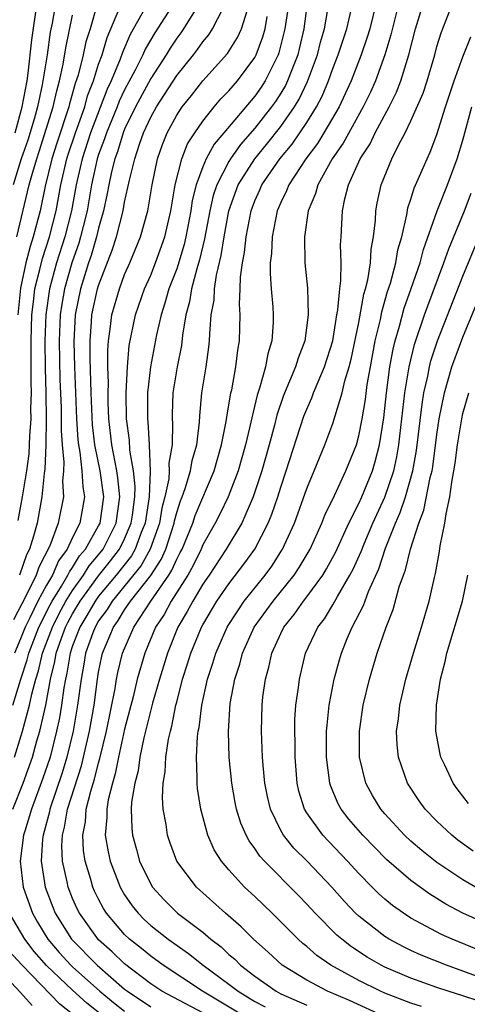
# Model space of a CAD drawing. Units: inches. Extents: x 2499000 to 2502000, y 1482000 to 1485000.
# Drawn here: x 2499501 to 2499535, y 1482584 to 1482660 of the extents above; entities that cross this region are included whole.
import ezdxf

# ---------------------------------------------------------------- set-up
doc = ezdxf.new("R2010")
doc.units = ezdxf.units.IN
doc.header["$MEASUREMENT"] = 0
doc.layers.add('LD24991482_2ft', color=232, linetype='Continuous')

msp = doc.modelspace()

# ---------------------------------------------------------------- linework, layer by layer
at = {"layer": 'LD24991482_2ft'}
for points, elevation in [([(2499504.054, 1482663), (2499503.417, 1482659.417), (2499503.273, 1482658.726), (2499503.035, 1482657), (2499502.673, 1482654.673), (2499502.313, 1482653), (2499502.041, 1482652.041), (2499501.557, 1482650.443), (2499501.054, 1482649), (2499500.436, 1482647)], 8494), ([(2499512.796, 1482661), (2499511.32, 1482658.68), (2499510.585, 1482657.415), (2499510.407, 1482657), (2499509.803, 1482655.803), (2499509, 1482654.3), (2499508.581, 1482653.419), (2499508.425, 1482653), (2499507.603, 1482651), (2499507.464, 1482650.536), (2499507, 1482649.342), (2499506.888, 1482649), (2499506.459, 1482647), (2499506.113, 1482645), (2499505.802, 1482643.802), (2499505.611, 1482643), (2499505.474, 1482642.526), (2499504.941, 1482641), (2499504.369, 1482639), (2499504.166, 1482637.834), (2499504.051, 1482637), (2499503.968, 1482635), (2499504.029, 1482632.029), (2499504.118, 1482629.882), (2499504.13, 1482629), (2499504.119, 1482628.119), (2499504.193, 1482627), (2499504.321, 1482625.679), (2499504.29, 1482625), (2499504.219, 1482624.219), (2499504.288, 1482623), (2499503.894, 1482621), (2499503.246, 1482619.246), (2499502.405, 1482617.595), (2499502.2, 1482617), (2499501.437, 1482615.437), (2499500.452, 1482613.548)], 8484), ([(2499500.577, 1482651), (2499501.136, 1482653), (2499501.502, 1482655), (2499501.591, 1482655.591), (2499501.857, 1482658.143), (2499502.266, 1482661)], 8496), ([(2499506.878, 1482660.878), (2499506.337, 1482659), (2499506.016, 1482657.984), (2499505.809, 1482657), (2499505.416, 1482655.416), (2499505.207, 1482654.794), (2499504.77, 1482653.23), (2499504.72, 1482653), (2499503.793, 1482650.207), (2499503.412, 1482649), (2499502.902, 1482646.903), (2499502.496, 1482645), (2499502.335, 1482644.335), (2499501.979, 1482643), (2499501.733, 1482642.267), (2499501.411, 1482641), (2499501, 1482639.064), (2499500.8, 1482637)], 8490), ([(2499521.622, 1482661), (2499521.321, 1482659), (2499520.862, 1482657.138), (2499520.81, 1482657), (2499519.805, 1482655), (2499519.486, 1482654.514), (2499519, 1482653.826), (2499516.625, 1482651), (2499515.873, 1482650.127), (2499515.268, 1482649), (2499515, 1482648.379), (2499514.491, 1482647), (2499514.196, 1482645.804), (2499514.082, 1482645), (2499513.709, 1482643), (2499513.578, 1482642.422), (2499513, 1482640.547), (2499512.4, 1482639), (2499512.1, 1482637.9), (2499511.795, 1482637), (2499511.456, 1482635.456), (2499510.997, 1482633.003), (2499510.758, 1482631), (2499510.749, 1482629), (2499510.779, 1482628.779), (2499510.892, 1482627), (2499510.97, 1482624.97), (2499510.883, 1482623), (2499510.573, 1482621), (2499510.267, 1482620.267), (2499509.809, 1482619), (2499509.521, 1482618.479), (2499508.351, 1482617), (2499507, 1482615.376), (2499506.727, 1482615), (2499506.102, 1482613.898), (2499505.552, 1482613), (2499505, 1482611.569), (2499504.803, 1482611), (2499504.556, 1482609.444), (2499504.444, 1482609), (2499504.318, 1482608.318), (2499504.153, 1482607), (2499503.988, 1482606.012), (2499503.774, 1482605), (2499503.269, 1482603), (2499502.695, 1482601.305), (2499501.841, 1482599), (2499501.322, 1482597.322), (2499501.236, 1482597), (2499500.96, 1482595), (2499501.199, 1482593), (2499501.913, 1482591), (2499502.307, 1482590.307), (2499503.095, 1482589), (2499503.975, 1482587.975), (2499504.866, 1482587), (2499505, 1482586.872), (2499507.102, 1482585), (2499508.142, 1482584.142), (2499509, 1482583.464)], 8474), ([(2499523, 1482660.76), (2499522.764, 1482659), (2499522.441, 1482657.559), (2499522.303, 1482657), (2499521.838, 1482655.838), (2499521.529, 1482655), (2499521.359, 1482654.641), (2499521, 1482654.052), (2499520.583, 1482653.417), (2499520.288, 1482653), (2499519, 1482651.343), (2499517.908, 1482650.092), (2499517.125, 1482649), (2499517, 1482648.795), (2499516.073, 1482647), (2499515.809, 1482646.19), (2499515.539, 1482645), (2499515.143, 1482642.857), (2499514.763, 1482641.238), (2499514.54, 1482640.54), (2499514.135, 1482639), (2499513.987, 1482638.013), (2499513.702, 1482637), (2499513.445, 1482635.445), (2499513.364, 1482634.637), (2499513.029, 1482633), (2499512.708, 1482631), (2499512.656, 1482629.344), (2499512.653, 1482629), (2499512.68, 1482628.68), (2499512.642, 1482627), (2499512.404, 1482625.596), (2499512.424, 1482625), (2499512.388, 1482624.388), (2499512.091, 1482623), (2499511.864, 1482622.136), (2499511.674, 1482621), (2499510.972, 1482619), (2499510.269, 1482617.731), (2499508.04, 1482615), (2499507.649, 1482614.351), (2499507, 1482613.471), (2499506.726, 1482613), (2499506.553, 1482612.553), (2499506.003, 1482611), (2499505.863, 1482610.137), (2499505.647, 1482609), (2499505.387, 1482607), (2499505.042, 1482605), (2499504.567, 1482603), (2499504.197, 1482601.803), (2499503.248, 1482599), (2499503.212, 1482598.788), (2499502.734, 1482597), (2499502.692, 1482596.692), (2499502.575, 1482595), (2499502.892, 1482593), (2499503.472, 1482591.472), (2499503.665, 1482591), (2499504.915, 1482589), (2499506.879, 1482587), (2499509, 1482585.169), (2499509.216, 1482585), (2499511, 1482583.802)], 8472), ([(2499515, 1482583.346), (2499511.86, 1482585), (2499511, 1482585.57), (2499509, 1482587.123), (2499508.042, 1482588.042), (2499507, 1482588.962), (2499505.526, 1482591), (2499505.35, 1482591.35), (2499505, 1482592.146), (2499504.657, 1482593), (2499504.583, 1482593.417), (2499504.221, 1482595), (2499504.171, 1482596.171), (2499504.224, 1482597), (2499504.387, 1482597.613), (2499504.618, 1482599), (2499505.674, 1482602.326), (2499505.842, 1482603), (2499506.293, 1482605), (2499506.65, 1482607), (2499506.912, 1482609), (2499507, 1482609.535), (2499507.238, 1482610.762), (2499507.297, 1482611), (2499508.138, 1482613), (2499508.504, 1482613.496), (2499509, 1482614.319), (2499509.461, 1482615), (2499511, 1482616.954), (2499511.805, 1482618.195), (2499512.154, 1482619), (2499512.802, 1482621), (2499512.83, 1482621.17), (2499513, 1482621.815), (2499513.289, 1482622.712), (2499513.41, 1482623), (2499513.644, 1482623.644), (2499514.06, 1482625), (2499514.195, 1482625.805), (2499514.542, 1482627), (2499514.755, 1482628.755), (2499514.77, 1482629.23), (2499514.934, 1482631), (2499515.261, 1482633), (2499515.475, 1482634.525), (2499515.53, 1482635), (2499515.541, 1482635.541), (2499515.658, 1482637), (2499515.869, 1482638.131), (2499515.905, 1482639), (2499516.049, 1482640.049), (2499516.43, 1482641.57), (2499516.642, 1482643), (2499517.002, 1482645), (2499517.725, 1482647), (2499518.997, 1482649.003), (2499519.906, 1482650.094), (2499521, 1482651.487), (2499522.045, 1482653), (2499522.407, 1482653.593), (2499523.053, 1482654.948), (2499523.817, 1482657), (2499524.047, 1482657.953), (2499524.355, 1482659), (2499524.752, 1482661.248)], 8470), ([(2499528.322, 1482661), (2499527.834, 1482659), (2499527.651, 1482658.349), (2499527.182, 1482657), (2499526.404, 1482655), (2499525.483, 1482653), (2499524.318, 1482651), (2499523.818, 1482650.182), (2499522.922, 1482649), (2499521.612, 1482647), (2499521.451, 1482646.549), (2499521, 1482645.644), (2499520.726, 1482645), (2499520.332, 1482643), (2499520.284, 1482641.716), (2499520.194, 1482641), (2499520.175, 1482640.175), (2499520.26, 1482639), (2499520.382, 1482637.618), (2499520.415, 1482637), (2499520.403, 1482636.403), (2499520.311, 1482635), (2499519.998, 1482634.002), (2499519.821, 1482633), (2499519.371, 1482631.371), (2499519.179, 1482630.821), (2499518.292, 1482627), (2499517.729, 1482625), (2499516.964, 1482623), (2499516.319, 1482621.681), (2499515.963, 1482621), (2499515, 1482619.314), (2499514.869, 1482619), (2499514.261, 1482617.739), (2499513.846, 1482617), (2499512.568, 1482615), (2499512.025, 1482613.975), (2499511.383, 1482613), (2499510.544, 1482611), (2499509.967, 1482609), (2499509.643, 1482607.643), (2499509, 1482605.148), (2499508.525, 1482603), (2499508.28, 1482601.72), (2499508.06, 1482601), (2499507.731, 1482599.731), (2499507.623, 1482599), (2499507.635, 1482598.365), (2499507.506, 1482597), (2499507.724, 1482595.724), (2499507.888, 1482595), (2499508.662, 1482593), (2499508.779, 1482592.779), (2499509, 1482592.422), (2499509.578, 1482591.578), (2499510.028, 1482591), (2499510.512, 1482590.512), (2499511, 1482590.063), (2499512.348, 1482589), (2499513.907, 1482587.907), (2499515.042, 1482587), (2499517, 1482585.558), (2499517.724, 1482585), (2499519, 1482584.224), (2499519.805, 1482583.805)], 8466), ([(2499530.073, 1482661), (2499529.464, 1482658.536), (2499529.006, 1482657), (2499528.279, 1482655), (2499527.884, 1482654.116), (2499527.342, 1482653), (2499525.793, 1482650.207), (2499524.943, 1482649), (2499523.842, 1482647), (2499523.676, 1482646.324), (2499523.108, 1482645), (2499522.817, 1482643), (2499522.861, 1482641), (2499523.051, 1482639.051), (2499523.111, 1482637), (2499522.84, 1482635), (2499522.328, 1482633.672), (2499522.135, 1482633), (2499521.207, 1482630.793), (2499520.7, 1482629.3), (2499520.511, 1482628.511), (2499520.109, 1482627), (2499519.551, 1482625), (2499518.889, 1482623), (2499517.999, 1482621), (2499516.796, 1482619), (2499515.489, 1482617), (2499515, 1482616.294), (2499514.228, 1482615), (2499513.814, 1482614.185), (2499513.089, 1482613), (2499512.281, 1482611), (2499511.667, 1482609), (2499511.149, 1482607.149), (2499510.484, 1482604.484), (2499510.175, 1482603), (2499510.04, 1482601.96), (2499509.779, 1482601), (2499509.535, 1482599.535), (2499509.512, 1482599), (2499509.549, 1482597.549), (2499509.607, 1482597), (2499509.903, 1482595.903), (2499510.153, 1482595), (2499511, 1482593.235), (2499511.143, 1482593), (2499512.036, 1482592.036), (2499513.071, 1482591), (2499515, 1482589.544), (2499515.63, 1482589), (2499516.408, 1482588.408), (2499517, 1482587.835), (2499517.459, 1482587.459), (2499517.903, 1482587), (2499519, 1482586.171), (2499520.655, 1482585), (2499521, 1482584.816), (2499523, 1482583.941)], 8464), ([(2499529.069, 1482583), (2499526.282, 1482584.282), (2499524.587, 1482585), (2499523, 1482585.85), (2499521.116, 1482587), (2499520.018, 1482588.018), (2499518.907, 1482589), (2499517.96, 1482589.96), (2499516.745, 1482591), (2499514.515, 1482593), (2499513.007, 1482595), (2499512.463, 1482596.463), (2499512.286, 1482597), (2499512.183, 1482597.817), (2499511.969, 1482599), (2499511.908, 1482599.908), (2499511.96, 1482601), (2499512.119, 1482601.881), (2499512.171, 1482603), (2499512.377, 1482604.377), (2499512.522, 1482605), (2499512.629, 1482605.371), (2499512.943, 1482607), (2499513, 1482607.226), (2499513.459, 1482609), (2499513.836, 1482610.164), (2499514.085, 1482611), (2499514.903, 1482613), (2499515, 1482613.179), (2499516.088, 1482615), (2499517, 1482616.324), (2499518.166, 1482617.834), (2499519.007, 1482618.993), (2499520.03, 1482621), (2499520.315, 1482621.685), (2499520.761, 1482623), (2499521, 1482623.768), (2499521.423, 1482625), (2499522.783, 1482629.218), (2499523, 1482629.76), (2499523.384, 1482630.616), (2499523.521, 1482631), (2499523.865, 1482631.865), (2499524.361, 1482633), (2499524.995, 1482635), (2499525.316, 1482637), (2499525.395, 1482637.395), (2499525.528, 1482639), (2499525.626, 1482639.626), (2499525.64, 1482641), (2499525.602, 1482642.398), (2499525.644, 1482643), (2499525.738, 1482645), (2499525.913, 1482645.913), (2499526.195, 1482647), (2499527.093, 1482649), (2499527.858, 1482650.142), (2499528.266, 1482651), (2499529.336, 1482653), (2499529.886, 1482654.114), (2499530.23, 1482655), (2499530.845, 1482657), (2499531.355, 1482659), (2499531.963, 1482661)], 8462), ([(2499531.826, 1482583.826), (2499531, 1482584.091), (2499529, 1482584.856), (2499528.676, 1482585), (2499527, 1482585.832), (2499524.849, 1482587), (2499523.764, 1482587.764), (2499523, 1482588.435), (2499522.685, 1482588.685), (2499522.343, 1482589), (2499520.335, 1482591), (2499519, 1482592.275), (2499518.213, 1482593), (2499517, 1482594.332), (2499516.432, 1482595), (2499515.886, 1482595.886), (2499515.391, 1482597), (2499514.844, 1482599), (2499514.588, 1482600.588), (2499514.561, 1482601), (2499514.585, 1482601.415), (2499514.51, 1482603), (2499514.591, 1482604.591), (2499514.652, 1482605), (2499514.717, 1482605.283), (2499514.926, 1482607), (2499515.373, 1482609), (2499515.777, 1482610.223), (2499516.004, 1482611), (2499516.883, 1482613), (2499517, 1482613.195), (2499518.185, 1482615), (2499519.805, 1482617), (2499520.307, 1482617.693), (2499521.145, 1482619), (2499522.043, 1482621), (2499523, 1482623.647), (2499523.576, 1482625), (2499523.978, 1482626.022), (2499524.397, 1482627), (2499525, 1482628.642), (2499525.712, 1482631), (2499525.923, 1482631.923), (2499526.253, 1482633), (2499526.408, 1482633.592), (2499527, 1482636.426), (2499527.396, 1482638.604), (2499527.516, 1482639), (2499527.695, 1482639.695), (2499527.894, 1482641), (2499527.95, 1482642.05), (2499528.133, 1482643), (2499528.283, 1482644.283), (2499528.309, 1482645), (2499528.416, 1482645.584), (2499528.716, 1482647), (2499529.543, 1482649), (2499530.045, 1482650.045), (2499530.558, 1482651), (2499531, 1482651.927), (2499531.944, 1482654.056), (2499532.248, 1482655), (2499532.832, 1482657), (2499533, 1482657.627), (2499533.318, 1482658.682), (2499534.214, 1482661)], 8460), ([(2499500.417, 1482607), (2499501.028, 1482609), (2499501.516, 1482610.484), (2499501.637, 1482611), (2499502.404, 1482613), (2499503.278, 1482614.722), (2499503.432, 1482615), (2499504.154, 1482616.154), (2499504.642, 1482617), (2499504.749, 1482617.251), (2499505, 1482617.59), (2499505.535, 1482618.465), (2499505.993, 1482619), (2499507, 1482620.776), (2499507.114, 1482621), (2499507.39, 1482623), (2499507.114, 1482625), (2499506.708, 1482627), (2499506.536, 1482628.536), (2499506.431, 1482631), (2499506.351, 1482633.649), (2499506.341, 1482635), (2499506.459, 1482636.459), (2499506.489, 1482637), (2499506.919, 1482639), (2499507, 1482639.268), (2499508.037, 1482641.963), (2499508.367, 1482643), (2499508.881, 1482645), (2499509, 1482645.663), (2499509.366, 1482647.366), (2499509.77, 1482649), (2499510.136, 1482650.136), (2499510.456, 1482651), (2499511, 1482652.193), (2499511.438, 1482653), (2499512.067, 1482653.932), (2499513, 1482655.404), (2499514.29, 1482657), (2499514.598, 1482657.402), (2499515, 1482657.994), (2499515.458, 1482658.541), (2499515.758, 1482659), (2499516.579, 1482660.579)], 8480), ([(2499500.523, 1482603), (2499501.154, 1482605), (2499501.682, 1482607), (2499501.855, 1482607.855), (2499502.167, 1482609), (2499502.373, 1482609.627), (2499502.694, 1482611), (2499503.442, 1482613), (2499503.959, 1482614.041), (2499504.488, 1482615), (2499505, 1482615.818), (2499505.842, 1482617), (2499506.281, 1482617.719), (2499507, 1482618.558), (2499507.347, 1482619), (2499508.357, 1482621), (2499508.638, 1482623), (2499508.476, 1482624.476), (2499508.4, 1482625), (2499508.015, 1482627), (2499507.784, 1482629), (2499507.733, 1482630.267), (2499507.723, 1482631), (2499507.755, 1482631.755), (2499507.718, 1482633), (2499507.706, 1482634.294), (2499507.758, 1482635), (2499507.896, 1482635.896), (2499508.016, 1482637), (2499508.6, 1482639), (2499509, 1482640.096), (2499509.393, 1482641), (2499510.207, 1482643), (2499510.773, 1482645), (2499511.109, 1482647), (2499511.528, 1482649), (2499511.911, 1482650.089), (2499512.271, 1482651), (2499513, 1482652.365), (2499513.42, 1482653), (2499514.129, 1482653.871), (2499515, 1482654.991), (2499516.903, 1482657.097), (2499517.678, 1482658.322), (2499517.985, 1482659), (2499518.455, 1482660.455)], 8478), ([(2499514.359, 1482660.359), (2499513.528, 1482659), (2499513.314, 1482658.686), (2499513, 1482658.274), (2499512.495, 1482657.505), (2499512.196, 1482657), (2499511, 1482655.161), (2499509.835, 1482653), (2499509, 1482651.266), (2499508.891, 1482651), (2499508.455, 1482649.545), (2499508.243, 1482649), (2499507.992, 1482647.992), (2499507.784, 1482647), (2499507.668, 1482646.332), (2499507.385, 1482645), (2499507, 1482643.676), (2499506.839, 1482643), (2499506.426, 1482641.574), (2499506.224, 1482641), (2499505.598, 1482639), (2499505.195, 1482637), (2499505.083, 1482634.917), (2499505.134, 1482633), (2499505.305, 1482629), (2499505.405, 1482627.405), (2499505.45, 1482627), (2499505.564, 1482626.436), (2499505.72, 1482625), (2499505.778, 1482623.778), (2499505.915, 1482623), (2499505.562, 1482621), (2499505, 1482619.888), (2499504.587, 1482619), (2499503.913, 1482618.087), (2499503.446, 1482617), (2499503, 1482616.227), (2499502.331, 1482615), (2499501.721, 1482613.721), (2499501.351, 1482613), (2499501, 1482612.088), (2499500.545, 1482611)], 8482), ([(2499500.726, 1482643), (2499501.67, 1482647), (2499501.907, 1482647.907), (2499502.239, 1482649), (2499502.436, 1482649.565), (2499503.506, 1482653), (2499503.777, 1482654.223), (2499503.999, 1482655), (2499504.281, 1482656.281), (2499504.474, 1482657.526), (2499505, 1482660.043)], 8492), ([(2499500.805, 1482621.195), (2499501.149, 1482623), (2499501.165, 1482623.164), (2499501.472, 1482625), (2499501.669, 1482626.331), (2499501.704, 1482627.704), (2499501.812, 1482629), (2499501.802, 1482629.802), (2499501.837, 1482631), (2499501.816, 1482631.816), (2499501.81, 1482635), (2499501.868, 1482637), (2499501.999, 1482638), (2499502.098, 1482639), (2499502.48, 1482640.48), (2499502.674, 1482641.327), (2499503.222, 1482643), (2499503.728, 1482645), (2499504.105, 1482647), (2499504.566, 1482649), (2499504.67, 1482649.33), (2499505.224, 1482651), (2499505.928, 1482653), (2499506.156, 1482653.844), (2499506.597, 1482655), (2499507, 1482656.28), (2499507.262, 1482657), (2499507.669, 1482658.331), (2499508.64, 1482660.64)], 8488), ([(2499510.558, 1482660.557), (2499509.434, 1482658.566), (2499508.831, 1482657.17), (2499508.652, 1482656.652), (2499507.955, 1482655), (2499507.647, 1482654.353), (2499506.384, 1482651), (2499505.725, 1482649), (2499505.281, 1482647), (2499504.92, 1482645), (2499504.405, 1482643), (2499503.767, 1482641), (2499503.217, 1482639), (2499502.937, 1482637), (2499502.87, 1482635), (2499502.892, 1482632.892), (2499502.94, 1482631), (2499502.964, 1482629), (2499502.936, 1482627), (2499502.863, 1482625.137), (2499502.811, 1482624.81), (2499502.642, 1482623), (2499502.269, 1482621), (2499502.001, 1482620.001), (2499501.69, 1482619), (2499501.455, 1482618.545), (2499500.919, 1482617)], 8486), ([(2499518.321, 1482583), (2499514.99, 1482585), (2499511.958, 1482587), (2499511, 1482587.688), (2499510.288, 1482588.288), (2499509.378, 1482589), (2499509, 1482589.363), (2499507.611, 1482591), (2499507.378, 1482591.377), (2499507, 1482592.086), (2499506.695, 1482592.695), (2499506.561, 1482593), (2499506.401, 1482593.599), (2499505.961, 1482595), (2499505.832, 1482595.832), (2499505.782, 1482597), (2499505.984, 1482598.016), (2499506.053, 1482599), (2499506.396, 1482600.396), (2499506.685, 1482601.315), (2499507, 1482602.576), (2499507.099, 1482602.901), (2499507.596, 1482605), (2499508.267, 1482608.267), (2499508.38, 1482609), (2499508.481, 1482609.519), (2499508.845, 1482611), (2499509.702, 1482613), (2499511.004, 1482615.004), (2499512.39, 1482617), (2499512.63, 1482617.371), (2499513, 1482618.225), (2499513.279, 1482618.721), (2499513.414, 1482619), (2499514.23, 1482621), (2499514.417, 1482621.583), (2499515.871, 1482625), (2499516.455, 1482627), (2499516.814, 1482628.814), (2499516.851, 1482629.149), (2499517.17, 1482631), (2499517.227, 1482631.227), (2499517.55, 1482633), (2499517.701, 1482634.299), (2499517.832, 1482635), (2499517.872, 1482637), (2499517.832, 1482637.833), (2499517.891, 1482639), (2499517.911, 1482639.911), (2499518.065, 1482641), (2499518.215, 1482641.785), (2499518.33, 1482643), (2499518.715, 1482645), (2499519, 1482645.756), (2499519.389, 1482646.611), (2499519.55, 1482647), (2499520.932, 1482649), (2499521.87, 1482650.13), (2499522.47, 1482651), (2499523, 1482651.799), (2499523.741, 1482653), (2499524.174, 1482653.826), (2499524.661, 1482655), (2499525, 1482655.945), (2499525.419, 1482657), (2499526.074, 1482659), (2499526.417, 1482660.417)], 8468), ([(2499500.407, 1482599), (2499501.193, 1482601), (2499501.911, 1482603), (2499502.26, 1482604.26), (2499502.482, 1482605), (2499502.93, 1482607), (2499503.305, 1482609), (2499503.646, 1482610.354), (2499503.749, 1482611), (2499504.146, 1482612.146), (2499504.461, 1482613), (2499504.64, 1482613.36), (2499505, 1482614.013), (2499505.587, 1482615), (2499507, 1482616.941), (2499507.919, 1482618.081), (2499508.615, 1482619), (2499509, 1482619.773), (2499509.512, 1482621), (2499509.608, 1482621.608), (2499509.782, 1482623), (2499509.818, 1482623.818), (2499509.685, 1482625), (2499509.397, 1482626.602), (2499509.361, 1482627.361), (2499509.139, 1482629), (2499509.109, 1482631), (2499509.226, 1482633), (2499509.359, 1482634.641), (2499509.827, 1482637), (2499510.534, 1482639), (2499511, 1482640.057), (2499511.373, 1482641), (2499512.086, 1482643), (2499512.55, 1482645), (2499512.892, 1482647), (2499513.398, 1482649), (2499513.843, 1482650.157), (2499514.384, 1482651), (2499515, 1482651.9), (2499515.884, 1482653), (2499516.401, 1482653.599), (2499517, 1482654.218), (2499517.661, 1482655), (2499519, 1482656.79), (2499519.111, 1482657), (2499519.626, 1482658.374), (2499519.789, 1482659), (2499519.951, 1482659.95)], 8476), ([(2499536.242, 1482584.242), (2499535, 1482584.659), (2499533.876, 1482585), (2499533, 1482585.3), (2499531, 1482586.008), (2499529, 1482586.862), (2499528.726, 1482587), (2499527.635, 1482587.635), (2499526.427, 1482588.427), (2499525.697, 1482589), (2499525.321, 1482589.321), (2499523.632, 1482591), (2499523, 1482591.697), (2499522.361, 1482592.361), (2499519.738, 1482595), (2499519.388, 1482595.388), (2499519, 1482595.984), (2499518.565, 1482596.565), (2499518.34, 1482597), (2499517.937, 1482597.937), (2499517.609, 1482599), (2499517.507, 1482599.507), (2499517.231, 1482601), (2499517.031, 1482602.969), (2499516.972, 1482604.972), (2499517.117, 1482607.117), (2499517.466, 1482609), (2499517.848, 1482610.152), (2499518.057, 1482611), (2499518.96, 1482613), (2499520.404, 1482615), (2499522.03, 1482617), (2499522.417, 1482617.583), (2499523.248, 1482619), (2499524.156, 1482621), (2499524.392, 1482621.609), (2499525.127, 1482623.127), (2499526.005, 1482625), (2499526.81, 1482627), (2499527, 1482627.692), (2499527.252, 1482629), (2499527.499, 1482630.5), (2499527.647, 1482631.647), (2499527.885, 1482633), (2499528.263, 1482635), (2499528.656, 1482636.656), (2499528.765, 1482637.235), (2499529.215, 1482638.785), (2499529.431, 1482639.431), (2499529.85, 1482641), (2499530.006, 1482641.994), (2499530.295, 1482643), (2499530.685, 1482644.685), (2499530.768, 1482645.232), (2499531, 1482645.905), (2499531.249, 1482646.751), (2499531.669, 1482647.669), (2499532.24, 1482649), (2499532.488, 1482649.512), (2499533, 1482650.877), (2499533.666, 1482653), (2499534.328, 1482655), (2499535, 1482656.845), (2499535.614, 1482658.387)], 8458), ([(2499539, 1482585.087), (2499535, 1482586.553), (2499533.726, 1482587), (2499531.786, 1482587.785), (2499531, 1482588.139), (2499530.42, 1482588.42), (2499529.334, 1482589), (2499529, 1482589.209), (2499527, 1482590.773), (2499526.754, 1482591), (2499525.899, 1482591.899), (2499524.918, 1482593), (2499523.023, 1482595), (2499522.012, 1482596.012), (2499521.202, 1482597), (2499521, 1482597.356), (2499520.2, 1482599), (2499519.978, 1482599.978), (2499519.781, 1482601), (2499519.655, 1482602.346), (2499519.604, 1482603), (2499519.516, 1482605), (2499519.561, 1482607), (2499519.63, 1482607.63), (2499519.816, 1482609), (2499520.085, 1482609.915), (2499520.314, 1482611), (2499521, 1482612.518), (2499521.237, 1482613), (2499522.035, 1482613.966), (2499522.744, 1482615), (2499523, 1482615.322), (2499524.225, 1482617), (2499524.518, 1482617.482), (2499525.222, 1482618.779), (2499526.23, 1482621), (2499527, 1482622.509), (2499527.222, 1482623), (2499528.04, 1482625), (2499528.264, 1482625.736), (2499528.599, 1482627), (2499528.927, 1482629.073), (2499529.125, 1482631), (2499529.393, 1482633), (2499529.641, 1482634.359), (2499529.796, 1482635), (2499530.127, 1482636.127), (2499530.49, 1482637.51), (2499531.03, 1482639.03), (2499531.703, 1482641), (2499531.965, 1482642.035), (2499533.018, 1482645), (2499533.822, 1482647), (2499534.559, 1482649), (2499535, 1482650.433), (2499535.675, 1482653)], 8456), ([(2499537.611, 1482587.611), (2499534.178, 1482589), (2499533.363, 1482589.363), (2499531, 1482590.628), (2499530.42, 1482591), (2499529.589, 1482591.589), (2499529, 1482592.078), (2499528.514, 1482592.514), (2499528.03, 1482593), (2499527, 1482594.056), (2499526.141, 1482595), (2499524.221, 1482597), (2499523, 1482598.727), (2499522.832, 1482599), (2499522.396, 1482600.396), (2499522.265, 1482601), (2499522.097, 1482603), (2499522.095, 1482604.095), (2499522.07, 1482605), (2499522.093, 1482605.907), (2499522.168, 1482607), (2499522.357, 1482608.357), (2499522.429, 1482609), (2499522.911, 1482611), (2499523.853, 1482613), (2499524.356, 1482613.644), (2499525, 1482614.706), (2499525.356, 1482615.356), (2499526.314, 1482617), (2499526.552, 1482617.448), (2499527.178, 1482618.822), (2499527.403, 1482619.403), (2499528.083, 1482621), (2499529.003, 1482622.997), (2499529.678, 1482625), (2499529.919, 1482626.081), (2499530.076, 1482627), (2499530.538, 1482631), (2499530.861, 1482633), (2499531.277, 1482634.723), (2499532.04, 1482637), (2499532.292, 1482637.708), (2499533.542, 1482641), (2499533.914, 1482642.086), (2499535.122, 1482645), (2499535.639, 1482646.362)], 8454), ([(2499537, 1482590.107), (2499535.003, 1482591.003), (2499533.695, 1482591.695), (2499533, 1482592.137), (2499532.459, 1482592.459), (2499531, 1482593.505), (2499529.133, 1482595.133), (2499527.295, 1482597), (2499526.237, 1482598.237), (2499525.648, 1482599), (2499525.423, 1482599.423), (2499524.828, 1482600.828), (2499524.777, 1482601), (2499524.513, 1482603), (2499524.524, 1482605), (2499524.553, 1482605.447), (2499524.725, 1482607), (2499525.094, 1482609), (2499525.508, 1482610.492), (2499525.658, 1482611), (2499526.109, 1482612.109), (2499526.496, 1482613), (2499527.35, 1482614.649), (2499527.741, 1482615.741), (2499528.53, 1482617.47), (2499529.058, 1482619.058), (2499529.822, 1482621), (2499530.189, 1482621.811), (2499530.574, 1482623), (2499531.141, 1482625), (2499531.427, 1482626.573), (2499531.856, 1482630.144), (2499531.999, 1482631), (2499532.301, 1482632.301), (2499532.429, 1482633), (2499532.542, 1482633.458), (2499533.044, 1482635), (2499535, 1482639.972), (2499536.239, 1482643)], 8452), ([(2499536.63, 1482592.63), (2499535, 1482593.562), (2499533, 1482594.897), (2499531.829, 1482595.829), (2499531, 1482596.546), (2499530.514, 1482597), (2499529, 1482598.65), (2499528.697, 1482599), (2499528.059, 1482600.059), (2499527.542, 1482601), (2499527.058, 1482603), (2499527.056, 1482603.056), (2499527.045, 1482605), (2499527.341, 1482607), (2499527.813, 1482609), (2499528.409, 1482611), (2499529.098, 1482613), (2499529.639, 1482614.362), (2499530.106, 1482616.106), (2499530.424, 1482617), (2499530.589, 1482617.411), (2499530.959, 1482619), (2499531.61, 1482621), (2499532.006, 1482621.994), (2499532.492, 1482624.492), (2499532.63, 1482625), (2499532.687, 1482625.313), (2499533, 1482627.811), (2499533.174, 1482629), (2499533.578, 1482631), (2499534.16, 1482633), (2499535, 1482635.283), (2499537.835, 1482642.165)], 8450), ([(2499535.776, 1482595.776), (2499534.62, 1482596.621), (2499534.136, 1482597), (2499533, 1482598.082), (2499532.103, 1482599), (2499531.644, 1482599.644), (2499530.733, 1482601), (2499530.038, 1482603), (2499529.942, 1482603.942), (2499529.902, 1482605), (2499530.046, 1482605.954), (2499530.145, 1482607), (2499530.602, 1482609), (2499531.191, 1482611), (2499531.825, 1482613), (2499532.415, 1482615), (2499532.804, 1482616.804), (2499532.89, 1482617.11), (2499533.189, 1482618.81), (2499533.246, 1482619.246), (2499533.621, 1482621), (2499533.699, 1482621.699), (2499534.001, 1482623), (2499534.135, 1482624.135), (2499534.308, 1482625), (2499534.402, 1482625.598), (2499534.588, 1482627), (2499534.911, 1482629), (2499535, 1482629.411), (2499535.442, 1482631)], 8448), ([(2499535.436, 1482599.436), (2499534.565, 1482600.565), (2499534.252, 1482601), (2499533.618, 1482602.382), (2499533.31, 1482603), (2499533.238, 1482603.238), (2499532.928, 1482605), (2499532.965, 1482607), (2499533.275, 1482609), (2499533.64, 1482610.36), (2499533.773, 1482611), (2499534.96, 1482615), (2499535.385, 1482617)], 8446), ([(2499507.458, 1482583), (2499506.089, 1482584.089), (2499505, 1482585.079), (2499503, 1482586.992), (2499502.056, 1482588.056), (2499501.335, 1482589), (2499500.147, 1482591)], 8476), ([(2499505, 1482583.252), (2499504.018, 1482584.018), (2499501.112, 1482587), (2499500.109, 1482588.109)], 8478), ([(2499501.902, 1482583.902), (2499501, 1482584.902), (2499498.039, 1482588.039)], 8480)]:
    msp.add_lwpolyline(points, dxfattribs=dict(at, elevation=elevation))

doc.saveas('drawing.dxf')
